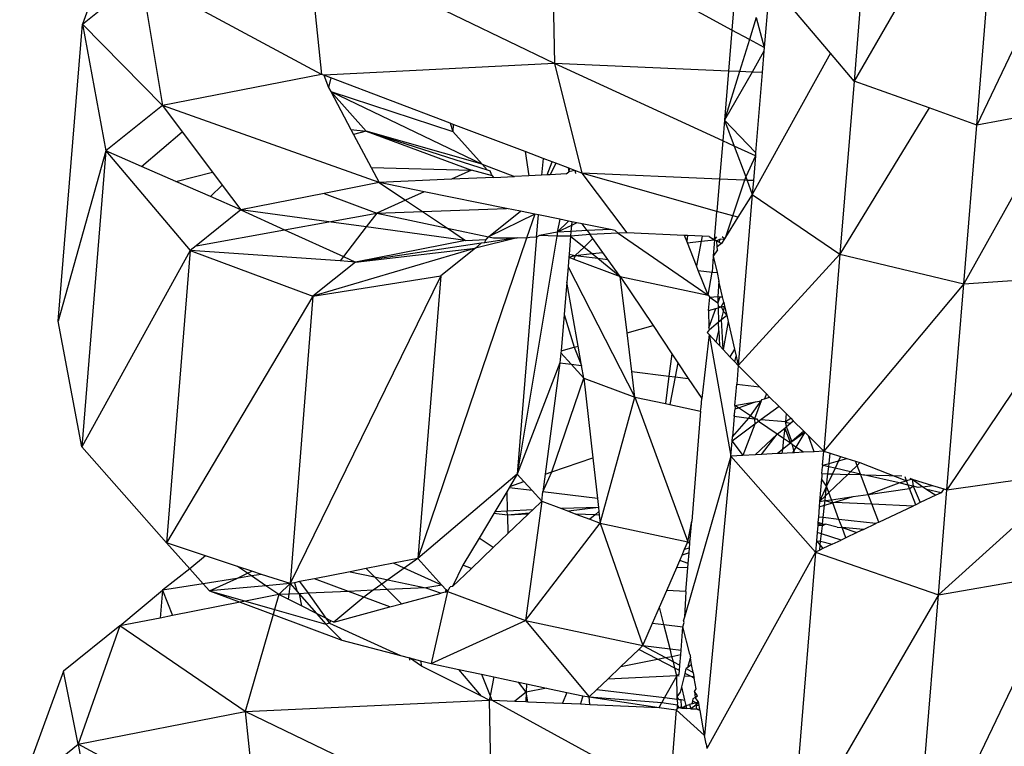
# Model space of a CAD drawing. Units: millimetres. Extents: x -7102 to 9544, y -6117 to 4512.
# Drawn here: x 361 to 379, y 454 to 467 of the extents above; entities that cross this region are included whole.
import ezdxf

# ---------------------------------------------------------------- set-up
doc = ezdxf.new("R2010")
doc.units = ezdxf.units.MM

msp = doc.modelspace()

# ---------------------------------------------------------------- linework, layer by layer
for p, q in [((376.574, 471.325), (376.126, 465.841)), ((381.23, 470.944), (378.402, 465.026)), ((378.853, 470.534), (376.126, 465.841)), ((378.402, 465.026), (378.853, 470.534)), ((362.626, 469.118), (361.816, 466.896)), ((370.523, 468.583), (370.572, 466.166)), ((373.859, 466.785), (370.569, 468.581)), ((365.995, 468.373), (366.25, 465.965)), ((370.572, 466.166), (365.995, 468.373)), ((373.992, 468.404), (373.859, 466.785)), ((362.903, 467.765), (363.299, 465.385)), ((366.25, 465.965), (362.903, 467.765)), ((374.561, 467.685), (374.461, 466.461)), ((375.687, 466.358), (374.561, 467.685)), ((361.816, 466.896), (362.488, 467.433)), ((361.366, 461.388), (361.816, 466.896)), ((361.816, 466.896), (362.252, 464.548)), ((363.299, 465.385), (361.816, 466.896)), ((374.311, 467.016), (374.185, 466.609)), ((374.311, 467.016), (374.461, 466.461)), ((373.859, 466.785), (373.797, 466.027)), ((374.185, 466.609), (373.859, 466.785)), ((374.185, 466.609), (374.002, 466.018)), ((374.461, 466.461), (374.185, 466.609)), ((374.455, 466.392), (374.235, 466.008)), ((375.687, 466.358), (374.238, 463.74)), ((374.455, 466.392), (374.423, 466)), ((374.461, 466.461), (374.455, 466.392)), ((376.126, 465.841), (375.687, 466.358)), ((370.572, 466.166), (366.291, 465.95)), ((370.572, 466.166), (371.081, 464.132)), ((373.691, 464.732), (370.572, 466.166)), ((373.797, 466.027), (370.572, 466.166)), ((373.797, 466.027), (373.723, 465.117)), ((374.002, 466.018), (373.723, 465.117)), ((374.235, 466.008), (373.723, 465.117)), ((374.002, 466.018), (373.797, 466.027)), ((374.235, 466.008), (374.002, 466.018)), ((374.423, 466), (374.235, 466.008)), ((374.423, 466), (374.301, 464.516)), ((366.25, 465.965), (363.299, 465.385)), ((366.291, 465.95), (366.25, 465.965)), ((366.291, 465.95), (366.381, 465.72)), ((366.422, 465.9), (366.291, 465.95)), ((366.422, 465.9), (366.381, 465.72)), ((368.638, 465.06), (366.422, 465.9)), ((376.126, 465.841), (375.863, 462.63)), ((377.52, 465.342), (376.126, 465.841)), ((366.381, 465.72), (366.421, 465.645)), ((366.421, 465.645), (367.078, 464.915)), ((366.421, 465.645), (369.232, 464.298)), ((366.421, 465.645), (368.684, 464.908)), ((366.421, 465.645), (366.797, 464.941)), ((363.299, 465.385), (362.252, 464.548)), ((367.322, 463.958), (363.299, 465.385)), ((363.299, 465.385), (363.666, 464.898)), ((377.52, 465.342), (375.863, 462.63)), ((378.402, 465.026), (377.52, 465.342)), ((379.965, 465.311), (378.162, 462.084)), ((379.965, 465.311), (378.402, 465.026)), ((373.723, 465.117), (373.691, 464.732)), ((373.723, 465.117), (374.301, 464.516)), ((373.723, 465.117), (373.903, 464.635)), ((362.913, 464.259), (363.666, 464.898)), ((363.666, 464.898), (364.226, 464.155)), ((366.797, 464.941), (367.078, 464.915)), ((366.797, 464.941), (366.845, 464.852)), ((367.078, 464.915), (366.845, 464.852)), ((369.232, 464.298), (367.078, 464.915)), ((367.078, 464.915), (369.029, 464.187)), ((367.078, 464.915), (369.325, 464.193)), ((368.638, 465.06), (368.684, 464.908)), ((368.694, 465.038), (368.638, 465.06)), ((368.694, 465.038), (368.684, 464.908)), ((368.684, 464.908), (369.232, 464.298)), ((370.025, 464.533), (368.694, 465.038)), ((378.162, 462.084), (378.402, 465.026)), ((366.845, 464.852), (367.171, 464.24)), ((373.691, 464.732), (373.633, 464.022)), ((373.903, 464.635), (373.691, 464.732)), ((362.252, 464.548), (361.366, 461.388)), ((362.252, 464.548), (361.803, 459.063)), ((362.252, 464.548), (363.817, 462.703)), ((362.913, 464.259), (362.252, 464.548)), ((370.025, 464.533), (370.098, 464.087)), ((370.358, 464.407), (370.025, 464.533)), ((374.297, 464.454), (373.903, 464.635)), ((373.903, 464.635), (374.117, 464.064)), ((370.358, 464.407), (370.333, 464.098)), ((370.525, 464.343), (370.358, 464.407)), ((370.438, 464.103), (370.525, 464.343)), ((370.594, 464.317), (370.525, 464.343)), ((374.297, 464.454), (374.117, 464.064)), ((374.297, 464.454), (374.259, 463.995)), ((374.301, 464.516), (374.297, 464.454)), ((363.546, 463.982), (362.913, 464.259)), ((363.546, 463.982), (364.226, 464.155)), ((364.226, 464.155), (364.409, 463.911)), ((367.171, 464.24), (369.029, 464.187)), ((367.171, 464.24), (367.322, 463.958)), ((369.029, 464.187), (368.661, 464.02)), ((369.42, 464.085), (369.029, 464.187)), ((369.232, 464.298), (369.832, 464.074)), ((369.325, 464.193), (369.232, 464.298)), ((369.325, 464.193), (369.378, 464.176)), ((369.4, 464.108), (369.378, 464.176)), ((370.594, 464.317), (370.488, 464.105)), ((370.825, 464.23), (370.594, 464.317)), ((370.785, 464.119), (370.835, 464.159)), ((370.825, 464.23), (370.835, 464.159)), ((370.855, 464.218), (370.825, 464.23)), ((370.835, 464.159), (370.855, 464.218)), ((370.951, 464.182), (370.835, 464.159)), ((370.951, 464.182), (370.855, 464.218)), ((370.951, 464.182), (370.963, 464.127)), ((371.081, 464.132), (370.951, 464.182)), ((364.189, 463.701), (363.546, 463.982)), ((368.661, 464.02), (367.322, 463.958)), ((369.445, 464.056), (368.661, 464.02)), ((369.42, 464.085), (369.4, 464.108)), ((369.445, 464.056), (369.42, 464.085)), ((369.445, 464.056), (369.832, 464.074)), ((370.098, 464.087), (369.832, 464.074)), ((370.333, 464.098), (370.098, 464.087)), ((370.438, 464.103), (370.333, 464.098)), ((370.488, 464.105), (370.438, 464.103)), ((370.785, 464.119), (370.488, 464.105)), ((371.081, 464.132), (371.914, 463.027)), ((373.584, 463.425), (371.081, 464.132)), ((373.633, 464.022), (371.081, 464.132)), ((373.633, 464.022), (373.584, 463.425)), ((374.092, 464.003), (373.633, 464.022)), ((374.092, 464.003), (373.74, 462.948)), ((374.117, 464.064), (374.092, 464.003)), ((374.141, 464), (374.092, 464.003)), ((374.117, 464.064), (374.141, 464)), ((374.141, 464), (374.238, 463.74)), ((374.259, 463.995), (374.141, 464)), ((374.259, 463.995), (374.238, 463.74)), ((364.409, 463.911), (364.189, 463.701)), ((364.409, 463.911), (364.755, 463.453)), ((367.322, 463.958), (366.298, 463.757)), ((367.322, 463.958), (367.808, 463.633)), ((368.153, 463.79), (367.322, 463.958)), ((368.153, 463.79), (367.808, 463.633)), ((369.68, 463.48), (368.153, 463.79)), ((364.755, 463.453), (364.189, 463.701)), ((366.298, 463.757), (364.755, 463.453)), ((366.298, 463.757), (367.276, 463.392)), ((367.808, 463.633), (367.276, 463.392)), ((367.808, 463.633), (368.123, 463.423)), ((374.238, 463.74), (373.971, 463.316)), ((374.238, 463.74), (373.979, 460.567)), ((374.238, 463.74), (375.863, 462.63)), ((364.755, 463.453), (363.925, 462.79)), ((364.755, 463.453), (365.566, 463.084)), ((366.387, 463.232), (364.755, 463.453)), ((368.123, 463.423), (369.68, 463.48)), ((369.345, 462.951), (369.94, 463.427)), ((369.94, 463.427), (369.68, 463.48)), ((370.205, 463.374), (369.94, 463.427)), ((373.541, 462.899), (373.584, 463.425)), ((373.971, 463.316), (373.584, 463.425)), ((366.387, 463.232), (367.276, 463.392)), ((367.276, 463.392), (367.081, 463.138)), ((367.276, 463.392), (368.123, 463.423)), ((367.276, 463.392), (368.587, 463.113)), ((368.123, 463.423), (368.587, 463.113)), ((370.205, 463.374), (369.345, 462.951)), ((370.205, 463.374), (370.054, 462.932)), ((370.273, 463.36), (370.205, 463.374)), ((370.239, 462.949), (370.273, 463.36)), ((370.667, 463.28), (370.273, 463.36)), ((370.667, 463.28), (370.623, 463.043)), ((370.623, 463.043), (370.828, 463.247)), ((370.828, 463.247), (370.667, 463.28)), ((370.89, 463.235), (370.828, 463.247)), ((373.971, 463.316), (373.74, 462.948)), ((363.925, 462.79), (365.566, 463.084)), ((365.566, 463.084), (366.387, 463.232)), ((365.566, 463.084), (366.659, 462.587)), ((367.081, 463.138), (366.387, 463.232)), ((367.081, 463.138), (366.659, 462.587)), ((368.922, 462.888), (367.081, 463.138)), ((368.587, 463.113), (369.345, 462.951)), ((368.587, 463.113), (368.922, 462.888)), ((370.885, 463.167), (370.623, 463.043)), ((370.885, 463.167), (370.876, 463.055)), ((371.178, 463.069), (370.876, 463.055)), ((370.89, 463.235), (370.885, 463.167)), ((370.987, 463.215), (370.885, 463.167)), ((370.987, 463.215), (370.89, 463.235)), ((371.087, 463.195), (370.987, 463.215)), ((371.178, 463.069), (371.087, 463.195)), ((371.608, 463.089), (371.087, 463.195)), ((371.608, 463.089), (371.178, 463.069)), ((371.178, 463.069), (371.231, 462.995)), ((371.698, 463.071), (371.608, 463.089)), ((371.698, 463.071), (371.752, 463.02)), ((368.922, 462.888), (366.88, 462.487)), ((370.054, 462.932), (368.036, 456.992)), ((368.922, 462.888), (369.302, 462.906)), ((369.879, 462.933), (369.105, 462.745)), ((369.879, 462.933), (369.276, 462.843)), ((369.276, 462.843), (369.302, 462.906)), ((369.302, 462.906), (369.345, 462.951)), ((369.302, 462.906), (369.325, 462.925)), ((369.325, 462.925), (369.345, 462.951)), ((369.345, 462.951), (369.438, 462.935)), ((369.438, 462.935), (369.879, 462.933)), ((370.054, 462.932), (369.879, 462.933)), ((370.615, 462.967), (369.88, 458.558)), ((370.239, 462.949), (369.88, 458.558)), ((370.116, 462.944), (370.054, 462.932)), ((370.239, 462.949), (370.116, 462.944)), ((370.293, 462.979), (370.239, 462.949)), ((370.623, 463.043), (370.293, 462.979)), ((370.615, 462.967), (370.293, 462.979)), ((370.62, 463), (370.615, 462.967)), ((370.869, 462.968), (370.615, 462.967)), ((370.623, 463.043), (370.62, 463)), ((370.876, 463.055), (370.623, 463.043)), ((370.869, 462.968), (370.841, 462.633)), ((370.876, 463.055), (370.869, 462.968)), ((371.231, 462.995), (370.869, 462.968)), ((370.869, 462.968), (371.12, 462.764)), ((371.284, 462.921), (371.12, 462.764)), ((371.752, 463.02), (371.231, 462.995)), ((371.284, 462.921), (371.231, 462.995)), ((371.468, 462.666), (371.284, 462.921)), ((371.914, 463.027), (371.752, 463.02)), ((371.752, 463.02), (373.418, 461.872)), ((372.981, 462.981), (371.914, 463.027)), ((373.037, 462.979), (372.981, 462.981)), ((373.024, 462.874), (372.981, 462.981)), ((373.037, 462.979), (373.024, 462.874)), ((373.31, 462.967), (373.037, 462.979)), ((373.31, 462.967), (373.292, 462.871)), ((373.292, 462.871), (373.541, 462.899)), ((373.438, 462.961), (373.31, 462.967)), ((373.438, 462.961), (373.541, 462.899)), ((373.541, 462.899), (373.516, 462.593)), ((373.541, 462.899), (373.58, 462.955)), ((373.541, 462.899), (373.584, 462.878)), ((373.646, 462.911), (373.584, 462.878)), ((373.584, 462.878), (373.623, 462.855)), ((373.589, 462.771), (373.584, 462.878)), ((373.623, 462.855), (373.646, 462.911)), ((373.646, 462.911), (373.722, 462.92)), ((373.722, 462.92), (373.666, 462.831)), ((373.722, 462.92), (373.682, 462.951)), ((373.74, 462.948), (373.722, 462.92)), ((363.817, 462.703), (361.803, 459.063)), ((363.817, 462.703), (363.373, 457.284)), ((363.925, 462.79), (363.817, 462.703)), ((363.817, 462.703), (366.091, 461.856)), ((366.598, 462.507), (363.817, 462.703)), ((369.105, 462.745), (366.091, 461.856)), ((369.213, 462.834), (366.88, 462.487)), ((366.88, 462.487), (369.105, 462.745)), ((369.105, 462.745), (368.465, 462.233)), ((369.213, 462.834), (369.105, 462.745)), ((369.276, 462.843), (369.213, 462.834)), ((371.12, 462.764), (370.957, 462.608)), ((371.12, 462.764), (371.268, 462.643)), ((373.036, 462.842), (373.024, 462.874)), ((373.036, 462.842), (373.292, 462.871)), ((373.204, 462.416), (373.036, 462.842)), ((373.292, 462.871), (373.204, 462.416)), ((373.592, 462.713), (373.516, 462.593)), ((373.666, 462.831), (373.589, 462.771)), ((373.592, 462.713), (373.589, 462.771)), ((373.623, 462.855), (373.666, 462.831)), ((366.659, 462.587), (366.598, 462.507)), ((366.659, 462.587), (366.88, 462.487)), ((370.836, 462.575), (370.822, 462.401)), ((370.841, 462.633), (370.836, 462.575)), ((370.836, 462.575), (370.957, 462.608)), ((370.836, 462.575), (370.927, 462.541)), ((370.841, 462.633), (370.957, 462.608)), ((370.957, 462.608), (370.927, 462.541)), ((370.927, 462.541), (371.791, 462.218)), ((370.957, 462.608), (371.268, 462.643)), ((370.957, 462.608), (371.373, 462.558)), ((371.268, 462.643), (371.468, 462.666)), ((371.268, 462.643), (371.373, 462.558)), ((371.373, 462.558), (371.563, 462.535)), ((371.373, 462.558), (371.791, 462.218)), ((371.563, 462.535), (371.468, 462.666)), ((371.791, 462.218), (371.563, 462.535)), ((373.516, 462.593), (373.492, 462.302)), ((373.516, 462.593), (373.585, 462.291)), ((375.863, 462.63), (373.979, 460.567)), ((375.863, 462.63), (375.564, 458.982)), ((375.863, 462.63), (378.162, 462.084)), ((366.88, 462.487), (366.091, 461.856)), ((366.88, 462.487), (366.598, 462.507)), ((370.822, 462.401), (370.799, 462.114)), ((370.822, 462.401), (372.061, 459.982)), ((373.236, 462.333), (373.204, 462.416)), ((373.418, 461.872), (373.236, 462.333)), ((373.236, 462.333), (373.492, 462.302)), ((368.465, 462.233), (365.669, 456.528)), ((366.091, 461.856), (368.465, 462.233)), ((368.465, 462.233), (368.036, 456.992)), ((371.791, 462.218), (373.418, 461.872)), ((371.917, 461.176), (371.791, 462.218)), ((371.791, 462.218), (372.398, 461.308)), ((373.418, 461.872), (373.492, 462.302)), ((373.492, 462.302), (373.585, 462.291)), ((373.585, 462.291), (373.621, 462.135)), ((380.519, 462.249), (377.849, 458.262)), ((378.162, 462.084), (380.519, 462.249)), ((370.799, 462.114), (370.75, 461.516)), ((371.008, 460.927), (370.799, 462.114)), ((373.621, 462.135), (373.599, 461.85)), ((373.688, 461.839), (373.621, 462.135)), ((378.162, 462.084), (375.564, 458.982)), ((377.849, 458.262), (378.162, 462.084)), ((366.091, 461.856), (363.373, 457.284)), ((366.091, 461.856), (365.669, 456.528)), ((373.418, 461.872), (373.454, 461.833)), ((373.426, 461.59), (373.454, 461.833)), ((373.454, 461.833), (373.599, 461.85)), ((373.454, 461.833), (373.603, 461.731)), ((373.599, 461.85), (373.638, 461.845)), ((373.599, 461.85), (373.603, 461.731)), ((373.638, 461.845), (373.603, 461.731)), ((373.638, 461.845), (373.688, 461.839)), ((373.71, 461.743), (373.688, 461.839)), ((373.426, 461.59), (373.565, 461.628)), ((373.436, 461.266), (373.565, 461.628)), ((373.565, 461.628), (373.606, 461.64)), ((373.603, 461.731), (373.605, 461.672)), ((373.605, 461.672), (373.659, 461.654)), ((373.605, 461.672), (373.606, 461.64)), ((373.606, 461.64), (373.659, 461.654)), ((373.606, 461.64), (373.615, 461.379)), ((373.659, 461.654), (373.71, 461.743)), ((373.659, 461.654), (373.726, 461.672)), ((373.659, 461.654), (373.703, 461.569)), ((373.703, 461.569), (373.726, 461.672)), ((373.71, 461.743), (373.726, 461.672)), ((373.726, 461.672), (373.765, 461.502)), ((370.75, 461.516), (370.694, 460.841)), ((370.75, 461.516), (370.937, 460.908)), ((373.426, 461.59), (373.436, 461.266)), ((373.615, 461.379), (373.669, 461.423)), ((373.669, 461.423), (373.703, 461.569)), ((373.669, 461.423), (373.765, 461.502)), ((373.696, 460.868), (373.669, 461.423)), ((373.703, 461.569), (373.765, 461.502)), ((373.765, 461.502), (373.793, 461.382)), ((361.803, 459.063), (361.366, 461.388)), ((371.917, 461.176), (372.398, 461.308)), ((372.398, 461.308), (372.748, 460.784)), ((373.437, 461.233), (373.401, 461.182)), ((373.436, 461.266), (373.437, 461.233)), ((373.437, 461.233), (373.615, 461.379)), ((373.62, 461.209), (373.615, 461.379)), ((373.793, 461.382), (373.696, 460.868)), ((373.793, 461.382), (373.908, 460.874)), ((372.004, 460.458), (371.917, 461.176)), ((373.44, 461.141), (373.301, 459.956)), ((373.44, 461.141), (373.401, 461.182)), ((373.44, 461.141), (373.841, 458.89)), ((373.572, 461), (373.44, 461.141)), ((373.572, 461), (373.62, 461.209)), ((373.62, 461.209), (373.629, 460.939)), ((370.694, 460.841), (370.937, 460.908)), ((370.937, 460.908), (371.008, 460.927)), ((370.937, 460.908), (371.071, 460.57)), ((371.071, 460.57), (371.008, 460.927)), ((373.629, 460.939), (373.572, 461)), ((373.696, 460.868), (373.629, 460.939)), ((373.825, 460.73), (373.696, 460.868)), ((373.908, 460.874), (373.825, 460.73)), ((373.908, 460.874), (373.939, 460.741)), ((370.691, 460.804), (370.667, 460.619)), ((370.694, 460.841), (370.691, 460.804)), ((370.691, 460.804), (370.881, 460.593)), ((372.748, 460.784), (372.694, 460.374)), ((372.748, 460.784), (372.858, 460.62)), ((373.913, 460.637), (373.825, 460.73)), ((373.913, 460.637), (373.939, 460.741)), ((373.939, 460.741), (373.979, 460.567)), ((370.667, 460.619), (369.88, 458.558)), ((370.667, 460.619), (370.4, 458.554)), ((370.667, 460.619), (370.881, 460.593)), ((370.881, 460.593), (371.113, 460.336)), ((370.881, 460.593), (371.071, 460.57)), ((371.113, 460.336), (371.071, 460.57)), ((372.858, 460.62), (372.808, 460.36)), ((372.858, 460.62), (373.05, 460.331)), ((373.979, 460.567), (373.913, 460.637)), ((373.979, 460.567), (373.95, 460.223)), ((373.979, 460.567), (374.374, 460.171)), ((370.52, 458.596), (371.113, 460.336)), ((371.113, 460.336), (372.061, 459.982)), ((371.113, 460.336), (371.28, 458.857)), ((372.061, 459.982), (372.004, 460.458)), ((372.004, 460.458), (372.694, 460.374)), ((372.694, 460.374), (372.627, 459.862)), ((372.694, 460.374), (372.808, 460.36)), ((372.808, 460.36), (372.708, 459.844)), ((372.808, 460.36), (373.05, 460.331)), ((373.05, 460.331), (373.301, 459.956)), ((373.918, 459.83), (373.95, 460.223)), ((373.95, 460.223), (374.374, 460.171)), ((374.374, 460.171), (374.502, 460.043)), ((371.417, 457.648), (372.061, 459.982)), ((372.061, 459.982), (373.044, 457.302)), ((372.061, 459.982), (372.627, 459.862)), ((373.288, 459.799), (373.301, 459.956)), ((374.502, 460.043), (374.467, 459.952)), ((374.467, 459.952), (374.561, 459.984)), ((374.502, 460.043), (374.561, 459.984)), ((374.561, 459.984), (374.735, 459.81)), ((372.627, 459.862), (372.708, 459.844)), ((372.708, 459.844), (373.281, 459.722)), ((373.281, 459.722), (373.288, 459.799)), ((373.918, 459.83), (374.297, 459.894)), ((373.918, 459.83), (373.923, 459.765)), ((373.983, 459.786), (373.918, 459.83)), ((373.923, 459.765), (373.983, 459.786)), ((373.983, 459.786), (374.297, 459.894)), ((374.204, 459.635), (373.983, 459.786)), ((374.204, 459.635), (374.406, 459.912)), ((374.406, 459.912), (374.28, 459.583)), ((374.297, 459.894), (374.406, 459.912)), ((374.735, 459.81), (374.405, 459.568)), ((374.406, 459.912), (374.425, 459.938)), ((374.425, 459.938), (374.467, 459.952)), ((374.869, 459.677), (374.735, 459.81)), ((373.281, 459.722), (373.115, 457.684)), ((373.902, 459.629), (373.87, 459.245)), ((373.87, 459.245), (374.175, 459.596)), ((373.902, 459.629), (373.923, 459.765)), ((373.911, 459.742), (373.902, 459.629)), ((373.902, 459.629), (374.175, 459.596)), ((374.175, 459.596), (374.204, 459.635)), ((374.175, 459.596), (374.28, 459.583)), ((374.28, 459.583), (374.204, 459.635)), ((374.869, 459.677), (374.853, 459.534)), ((374.853, 459.534), (374.955, 459.591)), ((374.869, 459.677), (374.955, 459.591)), ((374.955, 459.591), (375, 459.546)), ((374.286, 459.48), (373.864, 459.17)), ((374.286, 459.48), (374.064, 458.902)), ((374.28, 459.583), (374.286, 459.48)), ((374.28, 459.583), (374.323, 459.578)), ((374.356, 459.531), (374.286, 459.48)), ((374.323, 459.578), (374.356, 459.531)), ((374.405, 459.568), (374.356, 459.531)), ((374.703, 459.294), (374.356, 459.531)), ((374.405, 459.568), (374.853, 459.534)), ((374.703, 459.294), (374.84, 459.41)), ((374.84, 459.41), (374.819, 459.215)), ((374.84, 459.41), (374.875, 459.439)), ((374.84, 459.41), (374.945, 459.129)), ((374.853, 459.534), (374.882, 459.51)), ((374.875, 459.439), (374.853, 459.534)), ((374.875, 459.439), (374.948, 459.502)), ((374.97, 459.161), (374.875, 459.439)), ((374.882, 459.51), (374.948, 459.502)), ((374.948, 459.502), (375, 459.546)), ((375, 459.546), (375.195, 459.351)), ((373.864, 459.17), (373.87, 459.245)), ((374.294, 458.914), (374.703, 459.294)), ((374.407, 458.92), (374.703, 459.294)), ((374.819, 459.215), (374.703, 459.294)), ((375.195, 459.351), (374.97, 459.161)), ((374.97, 459.161), (375.213, 459.333)), ((375.213, 459.333), (375.049, 459.058)), ((375.195, 459.351), (375.213, 459.333)), ((375.213, 459.333), (375.281, 459.265)), ((375.385, 458.972), (375.281, 459.265)), ((375.281, 459.265), (375.564, 458.982)), ((363.373, 457.284), (361.803, 459.063)), ((373.841, 458.89), (373.864, 459.17)), ((373.864, 459.17), (374.064, 458.902)), ((374.819, 459.215), (374.797, 459.014)), ((374.945, 459.129), (374.797, 459.014)), ((374.945, 459.129), (374.819, 459.215)), ((374.945, 459.129), (374.97, 459.161)), ((374.985, 459.101), (374.945, 459.129)), ((375.011, 458.995), (374.985, 459.101)), ((375.049, 459.058), (374.985, 459.101)), ((375.049, 459.058), (375.011, 458.995)), ((375.189, 458.962), (375.049, 459.058)), ((373.841, 458.89), (372.98, 455.905)), ((373.841, 458.89), (373.354, 453.711)), ((374.064, 458.902), (373.841, 458.89)), ((373.841, 458.89), (375.411, 457.111)), ((374.294, 458.914), (374.064, 458.902)), ((374.407, 458.92), (374.294, 458.914)), ((374.705, 458.936), (374.407, 458.92)), ((374.797, 459.014), (374.705, 458.936)), ((374.789, 458.941), (374.705, 458.936)), ((374.797, 459.014), (374.789, 458.941)), ((374.985, 458.951), (374.789, 458.941)), ((375.011, 458.995), (374.985, 458.951)), ((375.022, 458.953), (374.985, 458.951)), ((375.022, 458.953), (375.011, 458.995)), ((375.189, 458.962), (375.022, 458.953)), ((375.385, 458.972), (375.189, 458.962)), ((375.564, 458.982), (375.385, 458.972)), ((375.543, 458.72), (375.564, 458.982)), ((375.564, 458.982), (375.683, 458.944)), ((375.663, 458.754), (375.683, 458.944)), ((375.683, 458.944), (375.875, 458.884)), ((375.875, 458.884), (375.837, 458.804)), ((375.875, 458.884), (375.991, 458.847)), ((370.52, 458.596), (371.28, 458.857)), ((371.28, 458.857), (371.366, 458.104)), ((375.53, 458.565), (375.54, 458.691)), ((375.543, 458.72), (375.54, 458.691)), ((375.543, 458.72), (375.663, 458.754)), ((375.656, 458.694), (375.543, 458.72)), ((375.642, 458.562), (375.656, 458.694)), ((375.656, 458.694), (375.663, 458.754)), ((375.774, 458.667), (375.656, 458.694)), ((375.663, 458.754), (375.837, 458.804)), ((375.837, 458.804), (375.774, 458.667)), ((375.837, 458.804), (375.991, 458.847)), ((375.991, 458.847), (376.152, 458.797)), ((376.182, 458.718), (376.06, 458.601)), ((376.182, 458.718), (376.152, 458.797)), ((376.152, 458.797), (376.236, 458.77)), ((376.236, 458.77), (376.182, 458.718)), ((376.243, 458.558), (376.182, 458.718)), ((376.236, 458.77), (377.101, 458.433)), ((369.88, 458.558), (368.036, 456.992)), ((369.88, 458.558), (369.743, 458.329)), ((369.88, 458.558), (370.005, 458.419)), ((370.357, 458.226), (370.52, 458.596)), ((370.4, 458.554), (370.357, 458.226)), ((370.4, 458.554), (370.52, 458.596)), ((375.526, 458.514), (375.522, 458.469)), ((375.53, 458.565), (375.526, 458.514)), ((375.53, 458.565), (375.642, 458.562)), ((375.617, 458.332), (375.642, 458.562)), ((375.724, 458.56), (375.617, 458.332)), ((375.642, 458.562), (375.724, 458.56)), ((376.01, 458.552), (375.66, 458.216)), ((375.774, 458.667), (375.724, 458.56)), ((375.724, 458.56), (376.01, 458.552)), ((376.06, 458.601), (375.774, 458.667)), ((376.06, 458.601), (376.01, 458.552)), ((376.01, 458.552), (376.243, 458.558)), ((376.243, 458.558), (376.06, 458.601)), ((376.243, 458.558), (376.302, 458.545)), ((376.388, 458.178), (376.243, 458.558)), ((376.302, 458.545), (377.011, 458.526)), ((376.963, 458.392), (376.302, 458.545)), ((377.101, 458.433), (377.073, 458.507)), ((380.22, 458.601), (377.69, 456.32)), ((377.849, 458.262), (380.22, 458.601)), ((369.743, 458.329), (369.728, 458.302)), ((369.743, 458.329), (370.005, 458.419)), ((370.005, 458.419), (370.156, 458.25)), ((375.522, 458.469), (375.488, 458.05)), ((375.617, 458.332), (375.488, 458.05)), ((375.617, 458.332), (375.522, 458.469)), ((375.598, 458.156), (375.617, 458.332)), ((375.66, 458.216), (375.617, 458.332)), ((376.388, 458.178), (376.963, 458.392)), ((376.963, 458.392), (377.101, 458.433)), ((377.132, 458.353), (376.963, 458.392)), ((377.207, 458.465), (377.101, 458.433)), ((377.132, 458.353), (377.101, 458.433)), ((377.157, 458.287), (377.132, 458.353)), ((377.222, 458.332), (377.132, 458.353)), ((377.157, 458.287), (377.222, 458.332)), ((377.159, 458.48), (377.207, 458.465)), ((377.207, 458.465), (377.402, 458.322)), ((377.207, 458.465), (377.222, 458.332)), ((377.207, 458.465), (377.58, 458.347)), ((377.318, 458.31), (377.222, 458.332)), ((377.222, 458.332), (377.352, 458.028)), ((377.402, 458.322), (377.318, 458.31)), ((377.402, 458.322), (377.58, 458.347)), ((377.402, 458.322), (377.476, 458.273)), ((377.58, 458.347), (377.789, 458.281)), ((369.685, 458.23), (369.464, 457.859)), ((369.728, 458.302), (369.685, 458.23)), ((369.685, 458.23), (369.696, 457.87)), ((370.156, 458.25), (369.728, 458.302)), ((370.156, 458.25), (370.335, 458.052)), ((370.335, 458.052), (370.357, 458.226)), ((371.366, 458.104), (370.357, 458.226)), ((375.598, 458.156), (375.488, 458.05)), ((375.588, 458.065), (375.598, 458.156)), ((375.66, 458.216), (375.598, 458.156)), ((375.71, 458.082), (375.66, 458.216)), ((375.71, 458.082), (376.109, 458.139)), ((375.769, 458.037), (376.109, 458.139)), ((376.109, 458.139), (376.388, 458.178)), ((376.388, 458.178), (377.157, 458.287)), ((376.453, 458.005), (376.388, 458.178)), ((377.27, 457.989), (377.157, 458.287)), ((377.643, 458.165), (377.352, 458.028)), ((377.476, 458.273), (377.643, 458.165)), ((377.742, 458.212), (377.476, 458.273)), ((377.742, 458.212), (377.643, 458.165)), ((377.69, 456.32), (377.849, 458.262)), ((377.789, 458.281), (377.742, 458.212)), ((377.789, 458.281), (377.849, 458.262)), ((370.335, 458.052), (370.034, 455.841)), ((370.167, 457.892), (370.335, 458.052)), ((370.335, 458.052), (370.698, 457.917)), ((371.366, 458.104), (371.384, 457.939)), ((375.48, 457.952), (375.464, 457.76)), ((375.488, 458.05), (375.48, 457.952)), ((375.48, 457.952), (375.579, 457.981)), ((375.488, 458.05), (375.588, 458.065)), ((375.554, 457.75), (375.579, 457.981)), ((375.579, 457.981), (375.588, 458.065)), ((375.579, 457.981), (375.731, 458.026)), ((375.588, 458.065), (375.71, 458.082)), ((375.588, 458.065), (375.731, 458.026)), ((375.731, 458.026), (375.71, 458.082)), ((375.731, 458.026), (375.769, 458.037)), ((375.847, 457.717), (375.731, 458.026)), ((375.769, 458.037), (376.453, 458.005)), ((376.453, 458.005), (377.228, 457.969)), ((376.583, 457.664), (376.453, 458.005)), ((376.583, 457.664), (377.228, 457.969)), ((377.27, 457.989), (377.228, 457.969)), ((377.352, 458.028), (377.27, 457.989)), ((369.443, 457.824), (369.173, 457.37)), ((369.464, 457.859), (369.443, 457.824)), ((369.698, 457.794), (369.443, 457.824)), ((369.696, 457.87), (369.464, 457.859)), ((370.167, 457.892), (369.696, 457.87)), ((369.698, 457.794), (369.696, 457.87)), ((370.102, 457.83), (369.698, 457.794)), ((370.083, 457.812), (369.698, 457.794)), ((369.698, 457.794), (369.708, 457.454)), ((369.708, 457.454), (370.083, 457.812)), ((370.083, 457.812), (370.102, 457.83)), ((370.102, 457.83), (370.167, 457.892)), ((371.384, 457.939), (370.698, 457.917)), ((370.698, 457.917), (370.828, 457.868)), ((371.384, 457.939), (370.828, 457.868)), ((370.828, 457.868), (370.965, 457.817)), ((371.324, 457.802), (370.965, 457.817)), ((370.965, 457.817), (371.228, 457.719)), ((371.324, 457.802), (371.228, 457.719)), ((371.393, 457.862), (371.324, 457.802)), ((371.4, 457.798), (371.324, 457.802)), ((371.384, 457.939), (371.393, 457.862)), ((371.393, 457.862), (371.4, 457.798)), ((371.4, 457.798), (371.417, 457.648)), ((370.034, 455.841), (371.417, 457.648)), ((371.228, 457.719), (371.417, 457.648)), ((371.417, 457.648), (373.044, 457.302)), ((371.417, 457.648), (372.211, 455.378)), ((373.044, 457.302), (373.115, 457.684)), ((373.083, 457.297), (373.115, 457.684)), ((375.452, 457.602), (375.441, 457.474)), ((375.455, 457.641), (375.452, 457.602)), ((375.538, 457.595), (375.452, 457.602)), ((375.457, 457.667), (375.455, 457.641)), ((375.538, 457.595), (375.455, 457.641)), ((375.464, 457.76), (375.457, 457.667)), ((375.457, 457.667), (375.542, 457.634)), ((375.554, 457.75), (375.464, 457.76)), ((375.522, 457.449), (375.538, 457.595)), ((375.538, 457.595), (375.542, 457.634)), ((375.596, 457.63), (375.538, 457.595)), ((375.542, 457.634), (375.554, 457.75)), ((375.542, 457.634), (375.596, 457.63)), ((375.847, 457.717), (375.554, 457.75)), ((375.81, 457.573), (375.596, 457.63)), ((376.531, 457.64), (375.847, 457.717)), ((375.903, 457.565), (375.847, 457.717)), ((376.303, 457.532), (376.531, 457.64)), ((376.583, 457.664), (376.531, 457.64)), ((369.436, 457.195), (369.708, 457.454)), ((375.441, 457.474), (375.429, 457.322)), ((375.522, 457.449), (375.441, 457.474)), ((375.507, 457.313), (375.522, 457.449)), ((375.885, 457.335), (375.522, 457.449)), ((375.81, 457.573), (375.903, 457.565)), ((376.303, 457.532), (375.903, 457.565)), ((375.974, 457.376), (375.903, 457.565)), ((375.903, 457.565), (376.179, 457.474)), ((376.179, 457.474), (375.974, 457.376)), ((376.303, 457.532), (376.179, 457.474)), ((363.373, 457.284), (363.807, 456.802)), ((364.101, 457.042), (363.373, 457.284)), ((369.173, 457.37), (368.874, 456.869)), ((369.436, 457.195), (369.173, 457.37)), ((372.984, 457.164), (373.044, 457.302)), ((373.044, 457.302), (373.083, 457.297)), ((373.044, 457.302), (373.08, 457.262)), ((373.074, 457.193), (373.08, 457.262)), ((373.08, 457.262), (373.083, 457.297)), ((375.429, 457.322), (375.411, 457.111)), ((375.429, 457.322), (375.499, 457.238)), ((375.429, 457.322), (375.507, 457.313)), ((375.489, 457.147), (375.499, 457.238)), ((375.499, 457.238), (375.507, 457.313)), ((375.499, 457.238), (375.55, 457.176)), ((375.507, 457.313), (375.722, 457.258)), ((375.722, 457.258), (375.55, 457.176)), ((375.722, 457.258), (375.885, 457.335)), ((375.974, 457.376), (375.885, 457.335)), ((364.101, 457.042), (363.807, 456.802)), ((364.695, 456.844), (364.101, 457.042)), ((369.032, 456.809), (369.436, 457.195)), ((372.895, 456.958), (372.936, 457.053)), ((372.936, 457.053), (372.984, 457.164)), ((373.067, 457.098), (372.936, 457.053)), ((372.984, 457.164), (373.074, 457.193)), ((373.05, 456.899), (373.067, 457.098)), ((373.067, 457.098), (373.074, 457.193)), ((375.411, 457.111), (373.398, 453.472)), ((375.411, 457.111), (374.963, 451.627)), ((375.489, 457.147), (375.411, 457.111)), ((375.411, 457.111), (377.69, 456.32)), ((375.55, 457.176), (375.489, 457.147)), ((367.586, 456.904), (367.077, 456.804)), ((368.036, 456.992), (367.586, 456.904)), ((367.786, 456.813), (367.586, 456.904)), ((368.036, 456.992), (367.786, 456.813)), ((368.036, 456.992), (368.482, 456.496)), ((368.874, 456.869), (368.677, 456.471)), ((369.032, 456.809), (368.874, 456.869)), ((372.838, 456.827), (372.895, 456.958)), ((373.05, 456.899), (372.895, 456.958)), ((373.044, 456.818), (373.05, 456.899)), ((363.807, 456.802), (363.301, 456.405)), ((363.807, 456.802), (364.056, 456.525)), ((364.677, 456.624), (364.88, 456.718)), ((364.954, 456.668), (364.677, 456.624)), ((364.88, 456.718), (364.695, 456.844)), ((364.961, 456.756), (364.695, 456.844)), ((364.88, 456.718), (364.961, 456.756)), ((364.954, 456.668), (364.88, 456.718)), ((365.138, 456.697), (364.954, 456.668)), ((365.219, 456.487), (364.954, 456.668)), ((365.138, 456.697), (364.961, 456.756)), ((365.669, 456.528), (365.138, 456.697)), ((366.781, 456.746), (366.12, 456.617)), ((367.077, 456.804), (366.781, 456.746)), ((366.781, 456.746), (367.231, 456.65)), ((367.077, 456.804), (367.231, 456.65)), ((367.786, 456.813), (367.483, 456.597)), ((368.482, 456.496), (367.786, 456.813)), ((368.677, 456.471), (369.032, 456.809)), ((372.652, 456.399), (372.838, 456.827)), ((373.044, 456.818), (372.838, 456.827)), ((373.008, 456.383), (373.044, 456.818)), ((380.067, 456.73), (377.24, 450.812)), ((377.69, 456.32), (380.067, 456.73)), ((364.056, 456.525), (363.301, 456.405)), ((364.677, 456.624), (364.056, 456.525)), ((364.056, 456.525), (364.176, 456.391)), ((364.176, 456.391), (364.677, 456.624)), ((365.219, 456.487), (364.176, 456.391)), ((365.669, 456.528), (365.219, 456.487)), ((365.461, 456.322), (365.219, 456.487)), ((365.669, 456.528), (365.461, 456.322)), ((365.669, 456.528), (365.643, 456.33)), ((365.748, 456.544), (365.669, 456.528)), ((365.669, 456.528), (365.796, 456.383)), ((365.844, 456.563), (365.748, 456.544)), ((365.748, 456.544), (365.796, 456.383)), ((366.12, 456.617), (365.844, 456.563)), ((365.844, 456.563), (366, 456.347)), ((366.751, 456.382), (366.12, 456.617)), ((367.368, 456.515), (367.211, 456.403)), ((367.231, 456.65), (367.368, 456.515)), ((367.231, 456.65), (367.483, 456.597)), ((367.483, 456.597), (367.368, 456.515)), ((367.368, 456.515), (367.468, 456.415)), ((367.483, 456.597), (368.182, 456.448)), ((368.482, 456.496), (368.182, 456.448)), ((368.482, 456.496), (368.553, 456.418)), ((362.51, 455.742), (363.301, 456.405)), ((363.301, 456.405), (363.259, 455.889)), ((363.301, 456.405), (363.486, 455.934)), ((364.176, 456.391), (364.843, 456.2)), ((364.176, 456.391), (364.741, 456.18)), ((365.461, 456.322), (364.843, 456.2)), ((365.461, 456.322), (365.381, 456.046)), ((365.643, 456.33), (365.461, 456.322)), ((365.631, 456.237), (365.461, 456.322)), ((365.643, 456.33), (365.631, 456.237)), ((365.835, 456.339), (365.643, 456.33)), ((365.796, 456.383), (365.835, 456.339)), ((366, 456.347), (365.835, 456.339)), ((365.835, 456.339), (365.878, 456.113)), ((365.835, 456.339), (366.155, 455.974)), ((366.751, 456.382), (366, 456.347)), ((366, 456.347), (366.333, 455.885)), ((367.211, 456.403), (366.751, 456.382)), ((367.034, 456.276), (366.751, 456.382)), ((367.211, 456.403), (367.034, 456.276)), ((367.468, 456.415), (367.211, 456.403)), ((368.182, 456.448), (367.468, 456.415)), ((367.468, 456.415), (367.731, 456.152)), ((367.731, 456.152), (368.47, 456.352)), ((368.182, 456.448), (368.47, 456.352)), ((368.584, 456.382), (368.281, 455.046)), ((368.543, 456.371), (368.47, 456.352)), ((368.553, 456.418), (368.543, 456.371)), ((368.543, 456.371), (368.584, 456.382)), ((368.553, 456.418), (368.584, 456.382)), ((368.584, 456.382), (368.636, 456.469)), ((368.584, 456.382), (370.034, 455.841)), ((368.677, 456.471), (368.636, 456.469)), ((372.52, 456.093), (372.652, 456.399)), ((373.008, 456.383), (372.652, 456.399)), ((373.008, 456.383), (372.998, 456.259)), ((377.69, 456.32), (374.963, 451.627)), ((377.24, 450.812), (377.69, 456.32)), ((364.741, 456.18), (363.486, 455.934)), ((364.843, 456.2), (364.741, 456.18)), ((364.741, 456.18), (365.354, 455.952)), ((364.843, 456.2), (365.381, 456.046)), ((365.878, 456.113), (365.631, 456.237)), ((367.034, 456.276), (366.476, 455.814)), ((367.52, 456.095), (367.034, 456.276)), ((367.52, 456.095), (367.731, 456.152)), ((372.998, 456.259), (372.98, 455.905)), ((365.354, 455.952), (364.832, 454.159)), ((365.381, 456.046), (365.354, 455.952)), ((365.354, 455.952), (366.628, 455.476)), ((365.381, 456.046), (366.331, 455.774)), ((366.155, 455.974), (365.878, 456.113)), ((366.155, 455.974), (366.331, 455.774)), ((366.333, 455.885), (366.155, 455.974)), ((366.476, 455.814), (367.52, 456.095)), ((372.391, 455.795), (372.52, 456.093)), ((372.601, 455.77), (372.52, 456.093)), ((363.259, 455.889), (362.51, 455.742)), ((363.486, 455.934), (363.259, 455.889)), ((366.399, 455.793), (366.331, 455.774)), ((366.331, 455.774), (366.628, 455.476)), ((366.333, 455.885), (366.399, 455.793)), ((366.423, 455.84), (366.333, 455.885)), ((366.399, 455.793), (366.423, 455.84)), ((366.399, 455.793), (367.714, 455.194)), ((366.476, 455.814), (366.423, 455.84)), ((368.281, 455.046), (370.034, 455.841)), ((370.034, 455.841), (372.211, 455.378)), ((370.034, 455.841), (371.213, 454.426)), ((372.211, 455.378), (372.391, 455.795)), ((372.391, 455.795), (372.601, 455.77)), ((372.601, 455.77), (372.954, 455.727)), ((372.715, 455.317), (372.601, 455.77)), ((372.954, 455.727), (372.973, 455.808)), ((372.98, 455.905), (372.965, 455.852)), ((372.973, 455.808), (372.965, 455.852)), ((362.51, 455.742), (361.463, 454.904)), ((362.51, 455.742), (361.74, 453.551)), ((364.832, 454.159), (362.51, 455.742)), ((372.919, 455.293), (372.954, 455.727)), ((373.08, 455.218), (372.954, 455.727)), ((366.628, 455.476), (367.714, 455.194)), ((371.804, 454.99), (372.135, 455.306)), ((372.135, 455.306), (372.211, 455.378)), ((372.484, 455.126), (372.135, 455.306)), ((372.211, 455.378), (372.715, 455.317)), ((372.211, 455.378), (372.63, 455.155)), ((372.715, 455.317), (372.919, 455.293)), ((372.749, 455.179), (372.715, 455.317)), ((372.749, 455.179), (372.912, 455.211)), ((372.896, 455.013), (372.912, 455.211)), ((372.912, 455.211), (372.919, 455.293)), ((373.08, 455.218), (373.092, 455.153)), ((367.714, 455.194), (367.885, 455.149)), ((367.885, 455.149), (367.882, 455.109)), ((367.885, 455.149), (368.086, 455.097)), ((368.102, 454.999), (367.885, 455.149)), ((368.086, 455.097), (368.102, 454.999)), ((368.086, 455.097), (368.281, 455.046)), ((368.281, 455.046), (368.797, 454.936)), ((371.804, 454.99), (372.484, 455.126)), ((372.484, 455.126), (372.63, 455.155)), ((372.804, 454.961), (372.484, 455.126)), ((372.63, 455.155), (372.749, 455.179)), ((372.63, 455.155), (372.775, 455.078)), ((372.775, 455.078), (372.749, 455.179)), ((372.775, 455.078), (372.896, 455.013)), ((372.804, 454.961), (372.775, 455.078)), ((373.041, 454.972), (373.092, 455.153)), ((373.114, 455.029), (373.041, 454.972)), ((373.114, 455.029), (373.092, 455.153)), ((373.141, 454.882), (373.114, 455.029)), ((361.463, 454.904), (360.653, 452.682)), ((361.74, 453.551), (361.463, 454.904)), ((369.217, 454.441), (368.102, 454.999)), ((369.217, 454.441), (368.797, 454.936)), ((368.797, 454.936), (369.217, 454.847)), ((369.217, 454.847), (369.375, 454.446)), ((369.217, 454.847), (369.444, 454.799)), ((371.558, 454.756), (371.804, 454.99)), ((372.888, 454.917), (372.804, 454.961)), ((372.84, 454.815), (372.804, 454.961)), ((372.882, 454.848), (372.84, 454.815)), ((372.882, 454.848), (372.888, 454.917)), ((372.888, 454.917), (372.896, 455.013)), ((372.98, 454.809), (372.993, 454.863)), ((372.993, 454.863), (373.015, 454.952)), ((373.107, 454.804), (372.993, 454.863)), ((373.041, 454.972), (373.015, 454.952)), ((373.015, 454.952), (373.141, 454.882)), ((373.141, 454.882), (373.156, 454.802)), ((369.444, 454.799), (369.375, 454.446)), ((369.444, 454.799), (369.906, 454.701)), ((370.045, 454.515), (369.906, 454.701)), ((369.906, 454.701), (370.05, 454.67)), ((370.05, 454.67), (370.045, 454.515)), ((370.05, 454.67), (370.425, 454.59)), ((371.359, 454.566), (371.558, 454.756)), ((372.84, 454.815), (371.558, 454.756)), ((372.84, 454.815), (372.614, 454.414)), ((372.88, 454.813), (372.84, 454.815)), ((372.848, 454.43), (372.84, 454.815)), ((372.932, 454.614), (372.98, 454.809)), ((373.107, 454.804), (372.98, 454.809)), ((373.16, 454.776), (373.107, 454.804)), ((373.156, 454.802), (373.107, 454.804)), ((373.156, 454.802), (373.16, 454.776)), ((373.196, 454.579), (373.16, 454.776)), ((370.045, 454.515), (369.837, 454.349)), ((370.045, 454.515), (370.039, 454.34)), ((370.425, 454.59), (370.045, 454.515)), ((370.075, 454.338), (370.045, 454.515)), ((370.425, 454.59), (370.802, 454.51)), ((370.802, 454.51), (370.72, 454.311)), ((370.802, 454.51), (371.097, 454.447)), ((371.213, 454.426), (371.359, 454.566)), ((371.359, 454.566), (372.614, 454.414)), ((372.848, 454.43), (372.907, 454.512)), ((372.907, 454.512), (372.932, 454.614)), ((372.989, 454.369), (372.932, 454.614)), ((373.17, 454.527), (373.196, 454.579)), ((373.221, 454.445), (373.17, 454.527)), ((373.17, 454.527), (373.181, 454.419)), ((364.832, 454.159), (369.36, 454.369)), ((369.36, 454.369), (369.217, 454.441)), ((369.375, 454.446), (369.36, 454.369)), ((369.36, 454.369), (369.409, 451.952)), ((369.406, 454.367), (369.36, 454.369)), ((369.375, 454.446), (369.406, 454.367)), ((372.696, 452.571), (369.406, 454.367)), ((369.406, 454.367), (369.837, 454.349)), ((369.837, 454.349), (370.039, 454.34)), ((370.039, 454.34), (370.075, 454.338)), ((370.075, 454.338), (370.72, 454.311)), ((370.72, 454.311), (371.054, 454.296)), ((371.097, 454.447), (371.054, 454.296)), ((371.054, 454.296), (371.227, 454.289)), ((371.097, 454.447), (371.213, 454.426)), ((371.227, 454.289), (371.213, 454.426)), ((371.213, 454.426), (372.511, 454.233)), ((371.213, 454.426), (372.563, 454.325)), ((372.511, 454.233), (372.563, 454.325)), ((372.614, 454.414), (372.563, 454.325)), ((372.563, 454.325), (372.851, 454.282)), ((372.614, 454.414), (372.845, 454.386)), ((372.845, 454.386), (372.848, 454.43)), ((372.86, 454.319), (372.845, 454.386)), ((372.876, 454.382), (372.848, 454.43)), ((372.851, 454.282), (372.86, 454.319)), ((372.876, 454.382), (372.918, 454.377)), ((372.918, 454.377), (372.989, 454.369)), ((372.929, 454.242), (372.918, 454.377)), ((373.012, 454.268), (372.989, 454.369)), ((373.119, 454.301), (373.072, 454.287)), ((373.131, 454.352), (373.119, 454.301)), ((373.119, 454.301), (373.191, 454.323)), ((373.139, 454.392), (373.131, 454.352)), ((373.131, 454.352), (373.191, 454.323)), ((373.181, 454.419), (373.139, 454.392)), ((373.181, 454.419), (373.221, 454.445)), ((373.24, 454.338), (373.181, 454.419)), ((373.191, 454.323), (373.24, 454.338)), ((373.191, 454.323), (373.195, 454.277)), ((373.24, 454.338), (373.195, 454.277)), ((373.252, 454.273), (373.24, 454.338)), ((361.74, 453.551), (364.832, 454.159)), ((364.832, 454.159), (365.087, 451.751)), ((369.409, 451.952), (364.832, 454.159)), ((371.227, 454.289), (372.511, 454.233)), ((372.511, 454.233), (372.829, 454.19)), ((372.829, 454.19), (372.696, 452.571)), ((372.852, 454.219), (372.829, 454.19)), ((372.829, 454.19), (373.354, 453.711)), ((372.852, 454.219), (372.851, 454.282)), ((372.851, 454.282), (372.878, 454.222)), ((372.878, 454.222), (372.852, 454.219)), ((372.878, 454.222), (372.929, 454.242)), ((372.931, 454.215), (372.878, 454.222)), ((372.929, 454.242), (372.931, 454.215)), ((372.929, 454.242), (373.025, 454.211)), ((373.012, 454.268), (372.931, 454.215)), ((373.025, 454.211), (372.931, 454.215)), ((373.012, 454.268), (373.072, 454.287)), ((373.025, 454.211), (373.012, 454.268)), ((373.098, 454.208), (373.025, 454.211)), ((373.072, 454.287), (373.098, 454.208)), ((373.195, 454.277), (373.098, 454.208)), ((373.098, 454.208), (373.203, 454.203)), ((373.195, 454.277), (373.203, 454.203)), ((373.195, 454.277), (373.252, 454.273)), ((373.203, 454.203), (373.265, 454.201)), ((373.203, 454.203), (373.27, 454.174)), ((373.265, 454.201), (373.252, 454.273)), ((373.27, 454.174), (373.265, 454.201)), ((373.354, 453.711), (373.27, 454.174)), ((373.382, 453.556), (373.354, 453.711)), ((360.653, 452.682), (361.74, 453.551)), ((361.74, 453.551), (362.136, 451.171)), ((365.087, 451.751), (361.74, 453.551)), ((373.382, 453.556), (373.398, 453.472))]:
    msp.add_line(p, q)

doc.saveas('drawing.dxf')
